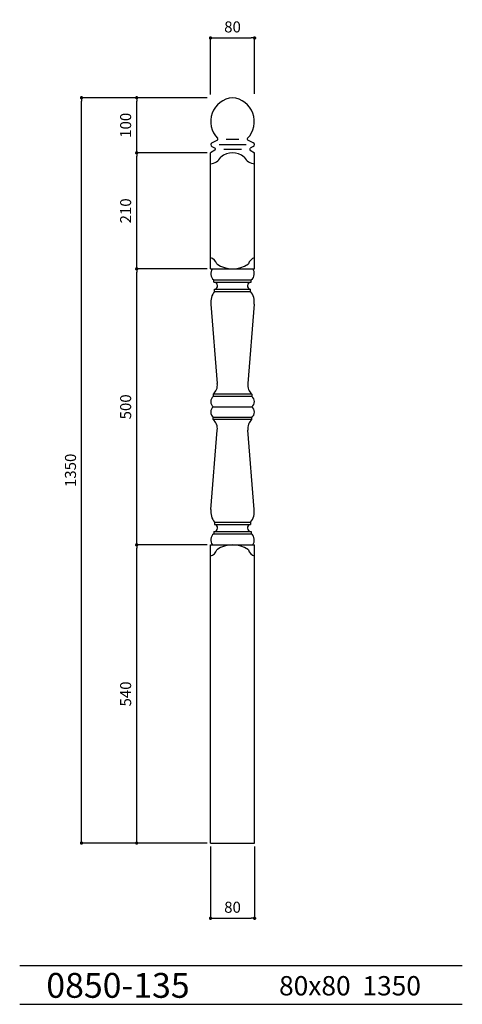
# Model space of a CAD drawing. Extents: x 0 to 802, y 0 to 1783.
import ezdxf

# ---------------------------------------------------------------- set-up
doc = ezdxf.new("R2010")
doc.units = 0
doc.header["$LTSCALE"] = 5
doc.header["$MEASUREMENT"] = 0
doc.layers.get('0').update_dxf_attribs({"linetype": 'CONTINUOUS'})
doc.layers.get('DEFPOINTS').update_dxf_attribs({"linetype": 'CONTINUOUS'})
for name, color, linetype in [('HOJO', 3, 'CONTINUOUS'), ('KIJUN', 7, 'CONTINUOUS'), ('SUNPOU', 70, 'CONTINUOUS'), ('WAKU', 1, 'CONTINUOUS')]:
    doc.layers.add(name, color=color, linetype=linetype)
doc.styles.add('LIFE', font='romans', dxfattribs={"width": 0.7, "bigfont": 'extfont'})
doc.styles.add('SUNPOU', font='txt', dxfattribs={"bigfont": 'bigfont'})
doc.dimstyles.new('STANDARD$0', dxfattribs={"dimscale": 2, "dimtxt": 4.5, "dimasz": 1, "dimexe": 1, "dimexo": 2, "dimgap": 1, "dimtad": 3, "dimzin": 9, "dimdsep": 46, "dimtxsty": 'LIFE', "dimblk1": 'DOT', "dimblk2": 'DOT', "dimsah": 1, "dimcen": 0, "dimclrt": 3, "dimadec": 0, "dimazin": 0, "dimtfac": 1, "dimtdec": 4, "dimtmove": 0, "dimatfit": 3, "dimldrblk": 'DOT', "dimfxl": 1, "dimtolj": 1, "dimtzin": 0, "dimarcsym": 0})

# ---------------------------------------------------------------- blocks, each defined once
blk = doc.blocks.new('_Dot')
at = {"color": 0, "linetype": 'ByBlock', "lineweight": -2}
blk.add_line((-0.5, 0), (-1, 0), dxfattribs=at)
at = {"color": 0, "linetype": 'ByBlock', "const_width": 0.5}
blk.add_lwpolyline([(-0.25, 0, 1), (0.25, 0, 1)], format="xyb", close=True, dxfattribs=at)
blk = doc.blocks.new('*D1')
at = {"layer": 'DEFPOINTS', "color": 0}
for p in [(212.1, 832.1), (345.9, 832.1), (345.9, 292.1)]:
    blk.add_point(p, dxfattribs=at)
at = {"layer": 'SUNPOU', "color": 70, "lineweight": -2}
for p, q in [((339.9, 832.1), (212.1, 832.1)), ((339.9, 292.1), (212.1, 292.1))]:
    blk.add_line(p, q, dxfattribs=at)
at = {"layer": 'SUNPOU', "color": 60, "lineweight": -2}
blk.add_line((212.1, 298.1), (212.1, 826.1), dxfattribs=at)
at = {"layer": 'SUNPOU', "color": 60, "lineweight": -2, "xscale": 6, "yscale": 6, "zscale": 6}
for p, rotation in [((212.1, 832.1), 90), ((212.1, 292.1), 270)]:
    blk.add_blockref('_Dot', p, dxfattribs=dict(at, rotation=rotation))
at = {"layer": 'SUNPOU', "color": 60, "insert": (192.1, 562.1), "char_height": 20, "attachment_point": 5, "rotation": 90, "style": 'SUNPOU'}
blk.add_mtext('\\A1;540', dxfattribs=at)
blk = doc.blocks.new('*D2')
at = {"layer": 'DEFPOINTS', "color": 0}
for p in [(345.9, 292.1), (425.9, 292.1), (425.9, 155.8)]:
    blk.add_point(p, dxfattribs=at)
at = {"layer": 'SUNPOU', "color": 70, "lineweight": -2}
for p, q in [((345.9, 286.1), (345.9, 155.8)), ((425.9, 286.1), (425.9, 155.8))]:
    blk.add_line(p, q, dxfattribs=at)
at = {"layer": 'SUNPOU', "color": 60, "lineweight": -2}
blk.add_line((351.9, 155.8), (419.9, 155.8), dxfattribs=at)
at = {"layer": 'SUNPOU', "color": 60, "lineweight": -2, "xscale": 6, "yscale": 6, "zscale": 6, "rotation": 180}
blk.add_blockref('_Dot', (345.9, 155.8), dxfattribs=at)
at = {"layer": 'SUNPOU', "color": 60, "lineweight": -2, "xscale": 6, "yscale": 6, "zscale": 6}
blk.add_blockref('_Dot', (425.9, 155.8), dxfattribs=at)
at = {"layer": 'SUNPOU', "color": 60, "insert": (385.9, 175.8), "char_height": 20, "attachment_point": 5, "style": 'SUNPOU'}
blk.add_mtext('\\A1;80', dxfattribs=at)
blk = doc.blocks.new('*D3')
at = {"layer": 'DEFPOINTS', "color": 0}
for p in [(112.1, 1642.1), (339.9, 1642.1), (345.9, 292.1)]:
    blk.add_point(p, dxfattribs=at)
at = {"layer": 'SUNPOU', "color": 70, "lineweight": -2}
for p, q in [((333.9, 1642.1), (112.1, 1642.1)), ((339.9, 292.1), (112.1, 292.1))]:
    blk.add_line(p, q, dxfattribs=at)
at = {"layer": 'SUNPOU', "color": 60, "lineweight": -2}
blk.add_line((112.1, 298.1), (112.1, 1636.1), dxfattribs=at)
at = {"layer": 'SUNPOU', "color": 60, "lineweight": -2, "xscale": 6, "yscale": 6, "zscale": 6}
for p, rotation in [((112.1, 1642.1), 90), ((112.1, 292.1), 270)]:
    blk.add_blockref('_Dot', p, dxfattribs=dict(at, rotation=rotation))
at = {"layer": 'SUNPOU', "color": 60, "insert": (92.1, 967.1), "char_height": 20, "attachment_point": 5, "rotation": 90, "style": 'SUNPOU'}
blk.add_mtext('\\A1;1350', dxfattribs=at)
blk = doc.blocks.new('*D4')
at = {"layer": 'DEFPOINTS', "color": 0}
for p in [(212.1, 1332.1), (345.9, 1332.1), (345.9, 832.1)]:
    blk.add_point(p, dxfattribs=at)
at = {"layer": 'SUNPOU', "color": 70, "lineweight": -2}
for p, q in [((339.9, 1332.1), (212.1, 1332.1)), ((339.9, 832.1), (212.1, 832.1))]:
    blk.add_line(p, q, dxfattribs=at)
at = {"layer": 'SUNPOU', "color": 60, "lineweight": -2}
blk.add_line((212.1, 838.1), (212.1, 1326.1), dxfattribs=at)
at = {"layer": 'SUNPOU', "color": 60, "lineweight": -2, "xscale": 6, "yscale": 6, "zscale": 6}
for p, rotation in [((212.1, 1332.1), 90), ((212.1, 832.1), 270)]:
    blk.add_blockref('_Dot', p, dxfattribs=dict(at, rotation=rotation))
at = {"layer": 'SUNPOU', "color": 60, "insert": (192.1, 1082.1), "char_height": 20, "attachment_point": 5, "rotation": 90, "style": 'SUNPOU'}
blk.add_mtext('\\A1;500', dxfattribs=at)
blk = doc.blocks.new('*D5')
at = {"layer": 'DEFPOINTS', "color": 0}
for p in [(212.1, 1542.1), (345.9, 1542.1), (345.9, 1332.1)]:
    blk.add_point(p, dxfattribs=at)
at = {"layer": 'SUNPOU', "color": 70, "lineweight": -2}
for p, q in [((339.9, 1542.1), (212.1, 1542.1)), ((339.9, 1332.1), (212.1, 1332.1))]:
    blk.add_line(p, q, dxfattribs=at)
at = {"layer": 'SUNPOU', "color": 60, "lineweight": -2}
blk.add_line((212.1, 1338.1), (212.1, 1536.1), dxfattribs=at)
at = {"layer": 'SUNPOU', "color": 60, "lineweight": -2, "xscale": 6, "yscale": 6, "zscale": 6}
for p, rotation in [((212.1, 1542.1), 90), ((212.1, 1332.1), 270)]:
    blk.add_blockref('_Dot', p, dxfattribs=dict(at, rotation=rotation))
at = {"layer": 'SUNPOU', "color": 60, "insert": (192.1, 1437.1), "char_height": 20, "attachment_point": 5, "rotation": 90, "style": 'SUNPOU'}
blk.add_mtext('\\A1;210', dxfattribs=at)
blk = doc.blocks.new('*D6')
at = {"layer": 'DEFPOINTS', "color": 0}
for p in [(212.1, 1642.1), (345.9, 1642.1), (345.9, 1542.1)]:
    blk.add_point(p, dxfattribs=at)
at = {"layer": 'SUNPOU', "color": 70, "lineweight": -2}
for p, q in [((339.9, 1642.1), (212.1, 1642.1)), ((339.9, 1542.1), (212.1, 1542.1))]:
    blk.add_line(p, q, dxfattribs=at)
at = {"layer": 'SUNPOU', "color": 60, "lineweight": -2}
blk.add_line((212.1, 1548.1), (212.1, 1636.1), dxfattribs=at)
at = {"layer": 'SUNPOU', "color": 60, "lineweight": -2, "xscale": 6, "yscale": 6, "zscale": 6}
for p, rotation in [((212.1, 1642.1), 90), ((212.1, 1542.1), 270)]:
    blk.add_blockref('_Dot', p, dxfattribs=dict(at, rotation=rotation))
at = {"layer": 'SUNPOU', "color": 60, "insert": (192.1, 1592.1), "char_height": 20, "attachment_point": 5, "rotation": 90, "style": 'SUNPOU'}
blk.add_mtext('\\A1;100', dxfattribs=at)
blk = doc.blocks.new('*D7')
at = {"layer": 'DEFPOINTS', "color": 0}
for p in [(425.9, 1750.3), (345.9, 1642.1), (425.9, 1643)]:
    blk.add_point(p, dxfattribs=at)
at = {"layer": 'SUNPOU', "color": 70, "lineweight": -2}
for p, q in [((345.9, 1648.1), (345.9, 1750.3)), ((425.9, 1649), (425.9, 1750.3))]:
    blk.add_line(p, q, dxfattribs=at)
at = {"layer": 'SUNPOU', "color": 60, "lineweight": -2}
blk.add_line((351.9, 1750.3), (419.9, 1750.3), dxfattribs=at)
at = {"layer": 'SUNPOU', "color": 60, "lineweight": -2, "xscale": 6, "yscale": 6, "zscale": 6, "rotation": 180}
blk.add_blockref('_Dot', (345.9, 1750.3), dxfattribs=at)
at = {"layer": 'SUNPOU', "color": 60, "lineweight": -2, "xscale": 6, "yscale": 6, "zscale": 6}
blk.add_blockref('_Dot', (425.9, 1750.3), dxfattribs=at)
at = {"layer": 'SUNPOU', "color": 60, "insert": (385.9, 1770.3), "char_height": 20, "attachment_point": 5, "style": 'SUNPOU'}
blk.add_mtext('\\A1;80', dxfattribs=at)

msp = doc.modelspace()

# ---------------------------------------------------------------- linework, layer by layer
at = {"layer": 'KIJUN'}
for p, q in [((348.4, 1560.6), (358.3, 1565.3)), ((348.4, 1553.7), (354.1, 1550.4)), ((361.4, 1557.1), (410.4, 1557.1)), ((374.4, 1567.1), (397.4, 1567.1)), ((423.4, 1560.6), (413.5, 1565.3)), ((423.4, 1553.7), (417.7, 1550.4)), ((353.9, 1547.3), (345.9, 1542.1)), ((345.9, 1332.1), (345.9, 1542.1)), ((369.9, 1548.9), (401.9, 1548.9)), ((417.9, 1547.3), (425.9, 1542.1)), ((425.9, 1332.1), (425.9, 1542.1)), ((345.9, 1332.1), (425.9, 1332.1)), ((351.9, 1312.1), (419.9, 1312.1)), ((351.9, 1308.1), (351.9, 1312.1)), ((351.9, 1308.1), (419.9, 1308.1)), ((419.9, 1308.1), (419.9, 1312.1)), ((353.4, 1295.1), (418.4, 1295.1)), ((353.4, 1291.1), (353.4, 1295.1)), ((353.4, 1291.1), (418.4, 1291.1)), ((418.4, 1291.1), (418.4, 1295.1)), ((346.7, 1268.1), (358.2, 1124.2)), ((425.1, 1268.1), (413.6, 1124.2)), ((420.9, 1105.1), (350.9, 1105.1)), ((350.9, 1105.1), (350.9, 1101.1)), ((420.9, 1101.1), (350.9, 1101.1)), ((420.9, 1105.1), (420.9, 1101.1)), ((350.9, 1082.1), (420.9, 1082.1)), ((420.9, 1063.1), (350.9, 1063.1)), ((350.9, 1059.1), (350.9, 1063.1)), ((420.9, 1059.1), (350.9, 1059.1)), ((420.9, 1059.1), (420.9, 1063.1)), ((346.7, 896.2), (358.2, 1040.1)), ((425.1, 896.2), (413.6, 1040.1)), ((351.9, 856.1), (419.9, 856.1)), ((351.9, 856.1), (351.9, 852.1)), ((353.4, 873.1), (418.4, 873.1)), ((353.4, 873.1), (353.4, 869.1)), ((353.4, 869.1), (418.4, 869.1)), ((418.4, 873.1), (418.4, 869.1)), ((419.9, 856.1), (419.9, 852.1)), ((351.9, 852.1), (419.9, 852.1)), ((345.9, 292.1), (345.9, 832.1)), ((345.9, 832.1), (425.9, 832.1)), ((425.9, 292.1), (425.9, 832.1)), ((345.9, 292.1), (425.9, 292.1))]:
    msp.add_line(p, q, dxfattribs=at)
for centre, radius, start, end in [((389.8, 1598.9), 43.4, 95.1657, 224.4024), ((382, 1598.9), 43.4, 315.5976, 84.8343), ((350.4, 1557.1), 4, 120, 240), ((357.4, 1567.1), 1.97, 294.84, 46.014), ((414.4, 1567.1), 1.97, 133.986, 245.16), ((421.4, 1557.1), 4, 300, 60), ((343.7, 1545.9), 23.8, 275.2072, 331.8481), ((353.1, 1548.9), 1.77, 294.3181, 55.2814), ((385.9, 1508.6), 33.5, 50.8778, 129.1222), ((428.1, 1545.9), 23.8, 208.1519, 264.7928), ((418.7, 1548.9), 1.77, 124.7186, 245.6819), ((341.7, 1336.5), 16.2, 16.2112, 75.0462), ((385.9, 1382.7), 50.6, 235.5078, 304.4922), ((430.1, 1336.5), 16.2, 104.9538, 163.7888), ((360.7, 1323.4), 14.3, 142.2554, 231.9946), ((411.1, 1323.4), 14.3, 308.0054, 37.7446), ((352.3, 1301.6), 6.54, 279.2754, 89.522), ((419.5, 1301.6), 6.54, 90.478, 260.7246), ((375.2, 1272.3), 28.8, 139.2433, 188.4192), ((396.6, 1272.3), 28.8, 351.5808, 40.7567), ((336.8, 1121.5), 21.6, 310.8366, 7.1708), ((435, 1121.5), 21.6, 172.8292, 229.1634), ((358.7, 1091.6), 12.3, 129.3076, 230.6924), ((413.1, 1091.6), 12.3, 309.3076, 50.6924), ((358.7, 1072.6), 12.3, 129.3076, 230.6924), ((413.1, 1072.6), 12.3, 309.3076, 50.6924), ((336.8, 1042.8), 21.6, 352.8292, 49.1634), ((435, 1042.8), 21.6, 130.8366, 187.1708), ((375.2, 891.9), 28.8, 171.5808, 220.7567), ((396.6, 891.9), 28.8, 319.2433, 8.4192), ((352.3, 862.7), 6.54, 270.478, 80.7246), ((419.5, 862.7), 6.54, 99.2754, 269.522), ((360.7, 840.9), 14.3, 128.0054, 217.7446), ((411.1, 840.9), 14.3, 322.2554, 51.9946), ((341.7, 827.8), 16.2, 284.9538, 343.7888), ((385.9, 781.6), 50.6, 55.5078, 124.4922), ((430.1, 827.8), 16.2, 196.2112, 255.0462)]:
    msp.add_arc(centre, radius, start, end, dxfattribs=at)
at = {"layer": 'WAKU'}
for p, q in [((0, 70), (802.4, 70)), ((0, 0), (802.4, 0))]:
    msp.add_line(p, q, dxfattribs=at)

# ---------------------------------------------------------------- texts
at = {"layer": 'HOJO', "style": 'SUNPOU'}
for s, height, p in [('0850-135', 45, (48.3, 11.8)), ('80x80  1350', 35, (470.2, 16.1))]:
    msp.add_text(s, height=height, dxfattribs=at).set_placement(p)

# ---------------------------------------------------------------- dimensions: what is measured, and where the dimension line sits
at = {"layer": 'SUNPOU'}
for base, p1, p2, picture, middle in [((425.9, 1750.3), (345.9, 1642.1), (425.9, 1643), '*D7', (385.9, 1770.3)), ((425.9, 155.8), (345.9, 292.1), (425.9, 292.1), '*D2', (385.9, 175.8))]:
    dim = msp.add_linear_dim(base=base, p1=p1, p2=p2, dimstyle='STANDARD$0', override={"dimtxt": 10, "dimasz": 3, "dimexe": 0, "dimexo": 3, "dimgap": 5, "dimtad": 1, "dimdec": 0, "dimtxsty": 'SUNPOU', "dimblk": 'Dot', "dimclrd": 60, "dimclre": 70, "dimclrt": 60, "dimtfac": 0.064286, "dimtdec": 0}, dxfattribs=at)
    dim.commit()
    dim.dimension.update_dxf_attribs({"geometry": picture, "text_midpoint": middle})
for base, p1, p2, picture, middle in [((112.1, 1642.1), (345.9, 292.1), (339.9, 1642.1), '*D3', (92.1, 967.1)), ((212.1, 1642.1), (345.9, 1542.1), (345.9, 1642.1), '*D6', (192.1, 1592.1)), ((212.1, 1542.1), (345.9, 1332.1), (345.9, 1542.1), '*D5', (192.1, 1437.1)), ((212.1, 1332.1), (345.9, 832.1), (345.9, 1332.1), '*D4', (192.1, 1082.1)), ((212.1, 832.1), (345.9, 292.1), (345.9, 832.1), '*D1', (192.1, 562.1))]:
    dim = msp.add_linear_dim(base=base, p1=p1, p2=p2, angle=90, dimstyle='STANDARD$0', override={"dimtxt": 10, "dimasz": 3, "dimexe": 0, "dimexo": 3, "dimgap": 5, "dimtad": 1, "dimdec": 0, "dimtxsty": 'SUNPOU', "dimblk": 'Dot', "dimclrd": 60, "dimclre": 70, "dimclrt": 60, "dimtfac": 0.064286, "dimtdec": 0}, dxfattribs=at)
    dim.commit()
    dim.dimension.update_dxf_attribs({"geometry": picture, "text_midpoint": middle})

doc.saveas('drawing.dxf')
